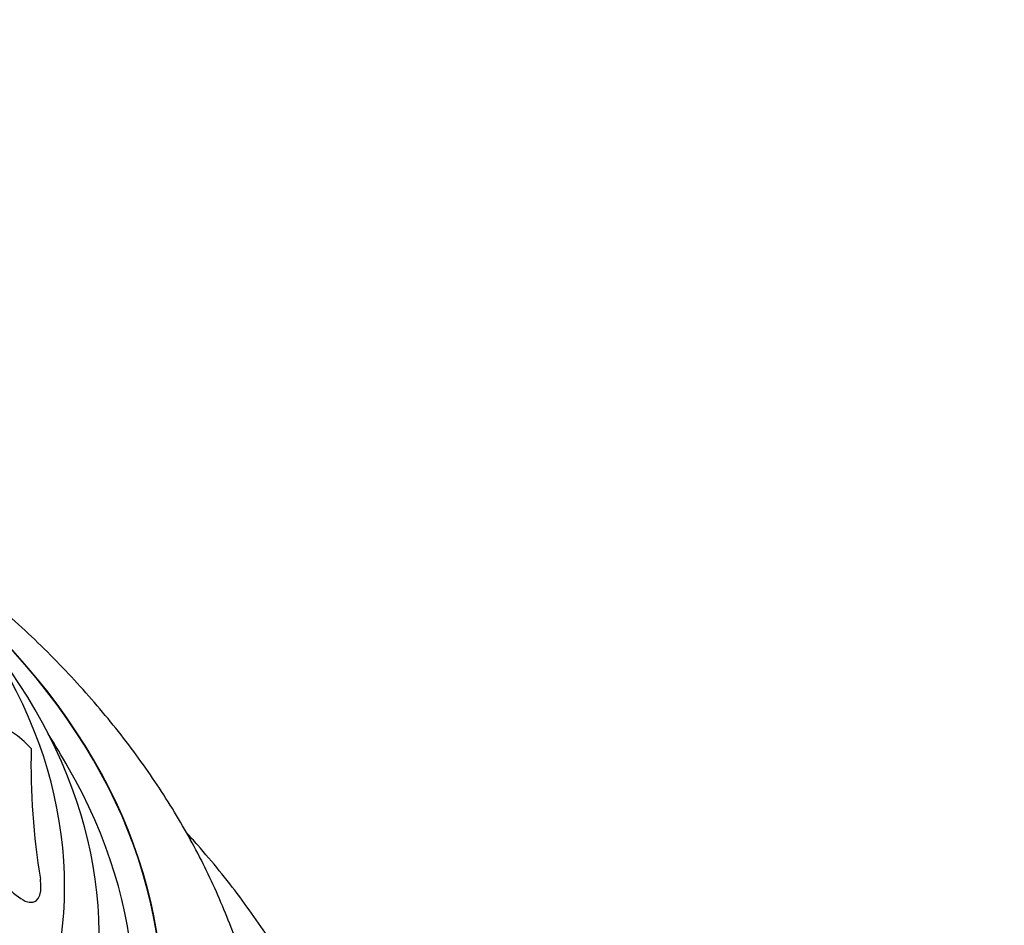
# Model space of a CAD drawing. Units: millimetres. Extents: x 0 to 744, y 0 to 1164.
# Drawn here: x 218 to 232, y 365 to 378 of the extents above; entities that cross this region are included whole.
import ezdxf
from ezdxf import colors
from ezdxf.entities.mleader import LeaderData, LeaderLine
from ezdxf.math import Vec2, Vec3

# ---------------------------------------------------------------- set-up
doc = ezdxf.new("R2010")
doc.units = ezdxf.units.MM
doc.layers.add('DV6_Défaut', color=7, linetype='Continuous')
doc.layers.add('Défaut', color=7, linetype='Continuous')

# ---------------------------------------------------------------- blocks, each defined once
blk = doc.blocks.new('_DOT')
at = {"color": 0}
blk.add_line((0, 0), (-1, 0), dxfattribs=at)
at = {"color": 0, "const_width": 0.333}
blk.add_lwpolyline([(-0.1665, 0, 1), (0.1665, 0, 1)], format="xyb", close=True, dxfattribs=at)
blk = doc.blocks.new('SE5')
at = {"layer": 'DV6_Défaut', "color": 7, "linetype": 'Continuous'}
for centre, radius, start, end in [((201.023, 356.677), 20.26, 29.9566, 31.5431), ((228.168, 366.839), 10.128, 178.7237, 189.3911)]:
    blk.add_arc(centre, radius, start, end, dxfattribs=at)
for centre, major_axis, end_param in [((201.023, 365.077), (-17.5, 0), 3.635156), ((201.023, 363.422), (-18.906, 0), 3.722497), ((201.023, 363.422), (-18.9, 0), 3.721599), ((201.023, 364.34), (-18, 0), 3.519205), ((201.023, 363.422), (-18.5, 0), 3.462818)]:
    blk.add_ellipse(centre, major_axis=major_axis, ratio=0.57735, start_param=0, end_param=end_param, dxfattribs=at)
for points, knots in [([(221.518, 361.286), (221.513, 361.557), (221.503, 362.051), (221.386, 362.882), (221.19, 363.72), (220.911, 364.551), (220.553, 365.365), (220.115, 366.161), (219.597, 366.938), (219.001, 367.692), (218.328, 368.42), (217.579, 369.119), (216.851, 369.709), (216.367, 370.059), (216.168, 370.197)], [0, 0, 0, 0, 0.071279, 0.154183, 0.237245, 0.320836, 0.40529, 0.490879, 0.577793, 0.666112, 0.755805, 0.846732, 0.938669, 1, 1, 1, 1]), ([(218.042, 367.064), (217.949, 367.164), (217.863, 367.24), (217.71, 367.338), (217.646, 367.357), (217.549, 367.333), (217.517, 367.291), (217.484, 367.15), (217.484, 367.055), (217.497, 366.94)], [0, 0, 0, 0, 0.25, 0.25, 0.5, 0.5, 0.75, 0.75, 1, 1, 1, 1]), ([(216.789, 367.055), (216.723, 366.929), (216.793, 366.635), (217.033, 366.043), (217.204, 365.729), (217.578, 365.186), (217.791, 364.946), (218.123, 364.796), (218.21, 364.935), (218.176, 365.186)], [0, 0, 0, 0, 0.25, 0.25, 0.5, 0.5, 0.75, 0.75, 1, 1, 1, 1]), ([(223.016, 359.441), (223.011, 359.692), (222.997, 360.163), (222.878, 360.96), (222.677, 361.778), (222.392, 362.591), (222.026, 363.389), (221.58, 364.173), (221.054, 364.938), (220.601, 365.496), (220.329, 365.799), (220.273, 365.861)], [0, 0, 0, 0, 0.100044, 0.221845, 0.343889, 0.46655, 0.590122, 0.714797, 0.840644, 0.967621, 1, 1, 1, 1])]:
    blk.add_open_spline(points, degree=3, knots=knots, dxfattribs=at)

msp = doc.modelspace()

# ---------------------------------------------------------------- block references
at = {"layer": 'Défaut'}
msp.add_blockref('SE5', (0, 0), dxfattribs=at)

# ---------------------------------------------------------------- leaders
at = {"layer": 'Défaut', "color": 7, "linetype": 'Continuous'}
ml = msp.add_multileader_mtext('Standard', dxfattribs=at)
ml.set_content('{\\pxsm0.9;\\fSolid Edge ISO|b1||i0||c0|p34;\\W1.;22/11/2024\\P}', color=256)
ml.set_leader_properties()
ml.set_arrow_properties(name='DOT')
ml.build(insert=Vec2(0, 0))
ml.multileader.update_dxf_attribs({"leader_type": 0, "dogleg_length": 0, "arrow_head_size": 12})
ctx = ml.context
ctx.base_point, ctx.char_height, ctx.arrow_head_size = Vec3(656.602, 1157.093), 12, 12
notes = []
notes.append((ctx, [(0, (0, 0, 0), (0, 0), (1, 0), 1, [])]))
ctx.mtext.insert = Vec3(658.602, 1163.093)
for ctx, leaders in notes:
    for number, flags, end, landing, length, lines in leaders:
        leader = LeaderData()
        leader.index, (leader.has_last_leader_line, leader.has_dogleg_vector, leader.attachment_direction) = number, flags
        leader.last_leader_point, leader.dogleg_vector, leader.dogleg_length = Vec3(end), Vec3(landing), length
        for number, points, colour, breaks in lines:
            line = LeaderLine()
            line.index, line.vertices, line.color, line.breaks = number, Vec3.list(points), colors.encode_raw_color(colour), breaks
            leader.lines.append(line)
        ctx.leaders.append(leader)

doc.saveas('drawing.dxf')
